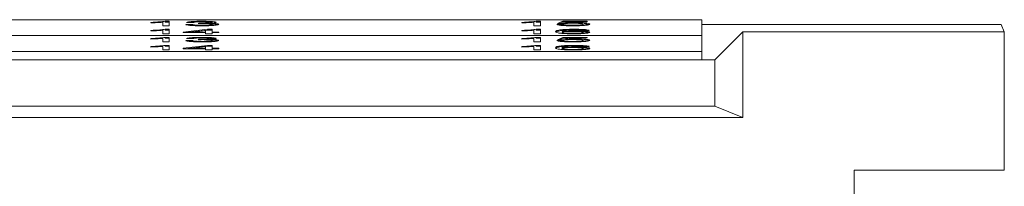
# Paper-space layout 'Sheet2' of a CAD drawing. Units: inches. Extents: x 0.3 to 10.6, y 0.2 to 8.2.
# Drawn here: x 6 to 6.5, y 7.8 to 7.9 of the extents above; entities that cross this region are included whole.
import ezdxf

# ---------------------------------------------------------------- set-up
doc = ezdxf.new("R2010")
doc.units = ezdxf.units.IN
doc.header["$MEASUREMENT"] = 0

psp = doc.layouts.new('Sheet2')

# ---------------------------------------------------------------- linework, layer by layer
at = {"color": 7, "linetype": 'Continuous', "lineweight": 15}
for p, q in [((6.36292, 7.86736), (4.48792, 7.86736)), ((6.04154, 7.86548), (6.04154, 7.86579)), ((6.04846, 7.86383), (6.04846, 7.86587)), ((6.05231, 7.86383), (6.04846, 7.86383)), ((6.04983, 7.86645), (6.05231, 7.86645)), ((6.04983, 7.86595), (6.04983, 7.86645)), ((6.04983, 7.86595), (6.05231, 7.86595)), ((6.05231, 7.86645), (6.05231, 7.86383)), ((6.06192, 7.86454), (6.06577, 7.86457)), ((6.06615, 7.86574), (6.06231, 7.86578)), ((6.06424, 7.86406), (6.06577, 7.86407)), ((6.06577, 7.86407), (6.06577, 7.86457)), ((6.06577, 7.86407), (6.06628, 7.86393)), ((6.06919, 7.86507), (6.06959, 7.86537)), ((6.06959, 7.86508), (6.06959, 7.86537)), ((6.07014, 7.86509), (6.07014, 7.86537)), ((6.07139, 7.8638), (6.07139, 7.8641)), ((6.07607, 7.86581), (6.07756, 7.86573)), ((6.07702, 7.86395), (6.07731, 7.86412)), ((6.07731, 7.86412), (6.07731, 7.86462)), ((6.08113, 7.86464), (6.08065, 7.86464)), ((6.25804, 7.86548), (6.25804, 7.86579)), ((6.26496, 7.86383), (6.26496, 7.86587)), ((6.26881, 7.86383), (6.26496, 7.86383)), ((6.26633, 7.86645), (6.26881, 7.86645)), ((6.26633, 7.86595), (6.26633, 7.86645)), ((6.26633, 7.86595), (6.26881, 7.86595)), ((6.26881, 7.86645), (6.26881, 7.86383)), ((6.27842, 7.86454), (6.28227, 7.86457)), ((6.27881, 7.86507), (6.28188, 7.86641)), ((6.28265, 7.86504), (6.27881, 7.86507)), ((6.27993, 7.86506), (6.28188, 7.86592)), ((6.28066, 7.86406), (6.28227, 7.86407)), ((6.28188, 7.86641), (6.29612, 7.86641)), ((6.28188, 7.86592), (6.28188, 7.86641)), ((6.28188, 7.86592), (6.28466, 7.86592)), ((6.28227, 7.86407), (6.28227, 7.86457)), ((6.28227, 7.86407), (6.28272, 7.86393)), ((6.28503, 7.86608), (6.2835, 7.8654)), ((6.29612, 7.86608), (6.28503, 7.86608)), ((6.29381, 7.86421), (6.29381, 7.86471)), ((6.29612, 7.86641), (6.29612, 7.86608)), ((6.36292, 7.8581), (6.36292, 7.86736)), ((6.53768, 7.86464), (6.36292, 7.86464)), ((6.53942, 7.86027), (6.53768, 7.86464)), ((6.36292, 7.8581), (4.48792, 7.8581)), ((6.36292, 7.85805), (4.48792, 7.85805)), ((6.04154, 7.86081), (6.04154, 7.86112)), ((6.04846, 7.85916), (6.04846, 7.86119)), ((6.05231, 7.85916), (6.04846, 7.85916)), ((6.04983, 7.86177), (6.05231, 7.86177)), ((6.04983, 7.86127), (6.04983, 7.86177)), ((6.04983, 7.86127), (6.05231, 7.86127)), ((6.05231, 7.86177), (6.05231, 7.85916)), ((6.06038, 7.86013), (6.07462, 7.86174)), ((6.06038, 7.85979), (6.06038, 7.86013)), ((6.07346, 7.85979), (6.06038, 7.85979)), ((6.06183, 7.85979), (6.07462, 7.86124)), ((6.07346, 7.86107), (6.06513, 7.86013)), ((6.06513, 7.86013), (6.07346, 7.86013)), ((6.06513, 7.85979), (6.06513, 7.86013)), ((6.07346, 7.86013), (6.07346, 7.86107)), ((6.07346, 7.85979), (6.07346, 7.86013)), ((6.07346, 7.85916), (6.07346, 7.85979)), ((6.07731, 7.85916), (6.07346, 7.85916)), ((6.07462, 7.86174), (6.07731, 7.86174)), ((6.07462, 7.86124), (6.07462, 7.86174)), ((6.07462, 7.86124), (6.07731, 7.86124)), ((6.07731, 7.86174), (6.07731, 7.86013)), ((6.07731, 7.86013), (6.08115, 7.86013)), ((6.07731, 7.85979), (6.07731, 7.86013)), ((6.08115, 7.85979), (6.07731, 7.85979)), ((6.07731, 7.85979), (6.07731, 7.85916)), ((6.08115, 7.86013), (6.08115, 7.85979)), ((6.25804, 7.86081), (6.25804, 7.86112)), ((6.26496, 7.85916), (6.26496, 7.86119)), ((6.26881, 7.85916), (6.26496, 7.85916)), ((6.26633, 7.86177), (6.26881, 7.86177)), ((6.26633, 7.86127), (6.26633, 7.86177)), ((6.26633, 7.86127), (6.26881, 7.86127)), ((6.26881, 7.86177), (6.26881, 7.85916)), ((6.28092, 7.86098), (6.28092, 7.86147)), ((6.28092, 7.86098), (6.28258, 7.86108)), ((6.2815, 7.85953), (6.2815, 7.86002)), ((6.2815, 7.85953), (6.28198, 7.85931)), ((6.28788, 7.85913), (6.28788, 7.85942)), ((6.28861, 7.86127), (6.28861, 7.86177)), ((6.29727, 7.8611), (6.29342, 7.86107)), ((6.29381, 7.85951), (6.29381, 7.86001)), ((6.36292, 7.85805), (6.36292, 7.8581)), ((6.36292, 7.84879), (6.36292, 7.85805)), ((6.37052, 7.84386), (6.38692, 7.86027)), ((6.38692, 7.86027), (6.38692, 7.81027)), ((6.53942, 7.86027), (6.38692, 7.86027)), ((6.53942, 7.77964), (6.53942, 7.86027)), ((6.04154, 7.85608), (6.04154, 7.85639)), ((6.04846, 7.85443), (6.04846, 7.85647)), ((6.05231, 7.85443), (6.04846, 7.85443)), ((6.04983, 7.85705), (6.05231, 7.85705)), ((6.04983, 7.8566), (6.04983, 7.85705)), ((6.04983, 7.8566), (6.05231, 7.8566)), ((6.04983, 7.85237), (6.05231, 7.85237)), ((6.04983, 7.85192), (6.04983, 7.85237)), ((6.05231, 7.85705), (6.05231, 7.85443)), ((6.05231, 7.85237), (6.05231, 7.84975)), ((6.06038, 7.85073), (6.07462, 7.85234)), ((6.06192, 7.85513), (6.06577, 7.85517)), ((6.06615, 7.85634), (6.06231, 7.85637)), ((6.0639, 7.8547), (6.06577, 7.85472)), ((6.06577, 7.85472), (6.06577, 7.85517)), ((6.06919, 7.85567), (6.06959, 7.85597)), ((6.06959, 7.85552), (6.06959, 7.85597)), ((6.07014, 7.85552), (6.07014, 7.85597)), ((6.07139, 7.8544), (6.07139, 7.8547)), ((6.07462, 7.85234), (6.07731, 7.85234)), ((6.07462, 7.85189), (6.07462, 7.85234)), ((6.07577, 7.85592), (6.07577, 7.85637)), ((6.07731, 7.85477), (6.07731, 7.85522)), ((6.07731, 7.85234), (6.07731, 7.85073)), ((6.25804, 7.85608), (6.25804, 7.85639)), ((6.26496, 7.85443), (6.26496, 7.85647)), ((6.26881, 7.85443), (6.26496, 7.85443)), ((6.26633, 7.85705), (6.26881, 7.85705)), ((6.26633, 7.8566), (6.26633, 7.85705)), ((6.26633, 7.8566), (6.26881, 7.8566)), ((6.26633, 7.85237), (6.26881, 7.85237)), ((6.26633, 7.85192), (6.26633, 7.85237)), ((6.26881, 7.85705), (6.26881, 7.85443)), ((6.26881, 7.85237), (6.26881, 7.84975)), ((6.27842, 7.85513), (6.28227, 7.85517)), ((6.27881, 7.85567), (6.28188, 7.85701)), ((6.28265, 7.85564), (6.27881, 7.85567)), ((6.27982, 7.85566), (6.28188, 7.85656)), ((6.28033, 7.8547), (6.28227, 7.85472)), ((6.28092, 7.85162), (6.28092, 7.85207)), ((6.28188, 7.85701), (6.29612, 7.85701)), ((6.28188, 7.85656), (6.28188, 7.85701)), ((6.28188, 7.85656), (6.28477, 7.85656)), ((6.28227, 7.85472), (6.28227, 7.85517)), ((6.28503, 7.85668), (6.2835, 7.856)), ((6.29612, 7.85668), (6.28503, 7.85668)), ((6.28861, 7.85192), (6.28861, 7.85237)), ((6.29381, 7.85486), (6.29381, 7.85531)), ((6.29612, 7.85701), (6.29612, 7.85668)), ((4.48792, 7.84879), (6.36292, 7.84879)), ((6.04154, 7.85141), (6.04154, 7.85172)), ((6.04846, 7.84975), (6.04846, 7.85179)), ((6.05231, 7.84975), (6.04846, 7.84975)), ((6.04983, 7.85192), (6.05231, 7.85192)), ((6.06038, 7.85039), (6.06038, 7.85073)), ((6.07346, 7.85039), (6.06038, 7.85039)), ((6.06138, 7.85039), (6.07462, 7.85189)), ((6.07346, 7.85167), (6.06513, 7.85073)), ((6.06513, 7.85073), (6.07346, 7.85073)), ((6.06513, 7.85039), (6.06513, 7.85073)), ((6.07346, 7.85073), (6.07346, 7.85167)), ((6.07346, 7.85039), (6.07346, 7.85073)), ((6.07346, 7.84975), (6.07346, 7.85039)), ((6.07731, 7.84975), (6.07346, 7.84975)), ((6.07462, 7.85189), (6.07731, 7.85189)), ((6.07731, 7.85073), (6.08115, 7.85073)), ((6.07731, 7.85039), (6.07731, 7.85073)), ((6.07731, 7.85039), (6.07731, 7.84975)), ((6.08115, 7.85039), (6.07731, 7.85039)), ((6.08115, 7.85073), (6.08115, 7.85039)), ((6.25804, 7.85141), (6.25804, 7.85172)), ((6.26496, 7.84975), (6.26496, 7.85179)), ((6.26881, 7.84975), (6.26496, 7.84975)), ((6.26633, 7.85192), (6.26881, 7.85192)), ((6.28092, 7.85162), (6.28289, 7.85175)), ((6.2815, 7.85067), (6.2815, 7.85112)), ((6.2815, 7.85017), (6.2815, 7.85062)), ((6.28788, 7.84973), (6.28788, 7.85002)), ((6.29279, 7.85183), (6.29502, 7.8517)), ((6.29727, 7.8517), (6.29342, 7.85167)), ((6.29381, 7.85016), (6.29381, 7.85061)), ((6.36292, 7.84879), (6.36292, 7.84386)), ((4.48032, 7.84386), (6.37052, 7.84386)), ((4.48792, 7.84386), (6.36292, 7.84386)), ((6.37052, 7.81681), (6.37052, 7.84386)), ((6.37052, 7.81681), (4.48032, 7.81681)), ((6.38692, 7.81027), (6.37052, 7.81681)), ((6.38692, 7.81027), (4.46392, 7.81027)), ((6.45192, 7.77964), (6.53942, 7.77964)), ((6.45192, 7.77964), (6.45192, 7.7606))]:
    psp.add_line(p, q, dxfattribs=at)
for points, knots in [([(6.04154, 7.86579), (6.04341, 7.86589), (6.04675, 7.86605), (6.04889, 7.86633), (6.04983, 7.86645)], [0, 0, 0, 0, 0.560427, 1, 1, 1, 1]), ([(6.04846, 7.86587), (6.04727, 7.86578), (6.04515, 7.86563), (6.04264, 7.86553), (6.04154, 7.86548)], [0, 0, 0, 0, 0.559686, 1, 1, 1, 1]), ([(6.07126, 7.8638), (6.06995, 7.86381), (6.06734, 7.86383), (6.0643, 7.86402), (6.06244, 7.86427), (6.06209, 7.86445), (6.06192, 7.86454)], [0, 0, 0, 0, 0.2799105, 0.5592491, 0.7794763, 1, 1, 1, 1]), ([(6.06231, 7.86578), (6.0626, 7.86588), (6.06319, 7.86608), (6.06546, 7.86631), (6.06826, 7.86643), (6.07014, 7.86644), (6.07108, 7.86645)], [0, 0, 0, 0, 0.280253, 0.559523, 0.779592, 1, 1, 1, 1]), ([(6.06522, 7.86575), (6.06539, 7.86577), (6.0657, 7.86581), (6.06621, 7.86583), (6.06644, 7.86584)], [0, 0, 0, 0, 0.538595, 1, 1, 1, 1]), ([(6.06577, 7.86457), (6.06597, 7.8645), (6.06636, 7.86437), (6.06762, 7.8642), (6.0695, 7.86411), (6.07076, 7.8641), (6.07139, 7.8641)], [0, 0, 0, 0, 0.280881, 0.560073, 0.779653, 1, 1, 1, 1]), ([(6.0712, 7.86615), (6.07049, 7.86614), (6.06908, 7.86613), (6.06742, 7.86602), (6.0665, 7.86589), (6.06627, 7.86579), (6.06615, 7.86574)], [0, 0, 0, 0, 0.280001, 0.559131, 0.77932, 1, 1, 1, 1]), ([(6.07168, 7.86511), (6.07121, 7.86511), (6.07037, 7.8651), (6.06955, 7.86508), (6.06919, 7.86507)], [0, 0, 0, 0, 0.559772, 1, 1, 1, 1]), ([(6.06959, 7.86537), (6.06969, 7.86537), (6.06988, 7.86537), (6.07006, 7.86537), (6.07014, 7.86537)], [0, 0, 0, 0, 0.560003, 1, 1, 1, 1]), ([(6.07014, 7.86537), (6.0709, 7.86538), (6.07242, 7.86539), (6.07438, 7.86547), (6.07563, 7.86561), (6.07572, 7.86572), (6.07577, 7.86577)], [0, 0, 0, 0, 0.28068, 0.560951, 0.780057, 1, 1, 1, 1]), ([(6.07108, 7.86645), (6.07227, 7.86644), (6.07465, 7.86642), (6.07754, 7.86626), (6.07929, 7.86603), (6.07951, 7.86586), (6.07962, 7.86578)], [0, 0, 0, 0, 0.2801842, 0.5598553, 0.7799999, 1, 1, 1, 1]), ([(6.07577, 7.86577), (6.07569, 7.86583), (6.07555, 7.86594), (6.07428, 7.86607), (6.07275, 7.86614), (6.07172, 7.86614), (6.0712, 7.86615)], [0, 0, 0, 0, 0.27946, 0.558952, 0.779255, 1, 1, 1, 1]), ([(6.08115, 7.86462), (6.08098, 7.8645), (6.08063, 7.86425), (6.0779, 7.86397), (6.07462, 7.86382), (6.07238, 7.86381), (6.07126, 7.8638)], [0, 0, 0, 0, 0.279401, 0.559064, 0.779378, 1, 1, 1, 1]), ([(6.07139, 7.8641), (6.07228, 7.86411), (6.07406, 7.86412), (6.07604, 7.86426), (6.07715, 7.86444), (6.07726, 7.86456), (6.07731, 7.86462)], [0, 0, 0, 0, 0.279883, 0.558993, 0.779319, 1, 1, 1, 1]), ([(6.07731, 7.86462), (6.07722, 7.86469), (6.07705, 7.86484), (6.07554, 7.865), (6.07364, 7.8651), (6.07234, 7.8651), (6.07168, 7.86511)], [0, 0, 0, 0, 0.279747, 0.559171, 0.779444, 1, 1, 1, 1]), ([(6.07962, 7.86578), (6.07955, 7.86572), (6.07941, 7.8656), (6.07811, 7.8654), (6.0765, 7.86531), (6.07552, 7.86526)], [0, 0, 0, 0, 0.280496, 0.561003, 1, 1, 1, 1]), ([(6.07552, 7.86526), (6.07643, 7.86524), (6.07824, 7.86519), (6.08008, 7.86501), (6.08103, 7.86481), (6.08111, 7.86468), (6.08115, 7.86462)], [0, 0, 0, 0, 0.279807, 0.559185, 0.779408, 1, 1, 1, 1]), ([(6.07763, 7.86469), (6.0778, 7.86468), (6.07883, 7.86465), (6.07994, 7.86454), (6.08041, 7.86442), (6.08056, 7.86439)], [0, 0, 0, 0, 0.1129392, 0.719311, 1, 1, 1, 1]), ([(6.25804, 7.86579), (6.25991, 7.86589), (6.26325, 7.86605), (6.26539, 7.86633), (6.26633, 7.86645)], [0, 0, 0, 0, 0.560427, 1, 1, 1, 1]), ([(6.26496, 7.86587), (6.26377, 7.86578), (6.26165, 7.86563), (6.25914, 7.86553), (6.25804, 7.86548)], [0, 0, 0, 0, 0.559686, 1, 1, 1, 1]), ([(6.28774, 7.8638), (6.28643, 7.86381), (6.28381, 7.86383), (6.28073, 7.86402), (6.27891, 7.86427), (6.27859, 7.86445), (6.27842, 7.86454)], [0, 0, 0, 0, 0.28007, 0.559249, 0.779432, 1, 1, 1, 1]), ([(6.28227, 7.86457), (6.28243, 7.8645), (6.28275, 7.86437), (6.28404, 7.8642), (6.28589, 7.86411), (6.28714, 7.8641), (6.28777, 7.8641)], [0, 0, 0, 0, 0.280714, 0.559926, 0.779622, 1, 1, 1, 1]), ([(6.28779, 7.86527), (6.28722, 7.86527), (6.28609, 7.86527), (6.28417, 7.8652), (6.28323, 7.8651), (6.28265, 7.86504)], [0, 0, 0, 0, 0.280925, 0.561161, 1, 1, 1, 1]), ([(6.2835, 7.8654), (6.28441, 7.86546), (6.28604, 7.86555), (6.28799, 7.86557), (6.28885, 7.86558)], [0, 0, 0, 0, 0.559939, 1, 1, 1, 1]), ([(6.29536, 7.86412), (6.29417, 7.86401), (6.29203, 7.86383), (6.28906, 7.86381), (6.28774, 7.8638)], [0, 0, 0, 0, 0.5584849, 1, 1, 1, 1]), ([(6.28777, 7.8641), (6.28875, 7.86411), (6.29072, 7.86413), (6.29275, 7.86431), (6.29368, 7.86451), (6.29377, 7.86464), (6.29381, 7.86471)], [0, 0, 0, 0, 0.279539, 0.558252, 0.778884, 1, 1, 1, 1]), ([(6.29381, 7.86471), (6.29375, 7.86479), (6.29363, 7.86496), (6.2922, 7.86516), (6.29, 7.86526), (6.28853, 7.86527), (6.28779, 7.86527)], [0, 0, 0, 0, 0.280653, 0.559595, 0.77929, 1, 1, 1, 1]), ([(6.28885, 7.86558), (6.29022, 7.86556), (6.29297, 7.86553), (6.29588, 7.86529), (6.29744, 7.86501), (6.29758, 7.86482), (6.29765, 7.86473)], [0, 0, 0, 0, 0.27917, 0.558797, 0.779169, 1, 1, 1, 1]), ([(6.29344, 7.86399), (6.29348, 7.864), (6.29383, 7.86407), (6.29382, 7.86414), (6.29381, 7.86421)], [0, 0, 0, 0, 0.122716, 1, 1, 1, 1]), ([(6.29426, 7.86488), (6.29484, 7.86485), (6.29628, 7.86475), (6.29688, 7.8646), (6.29723, 7.86451)], [0, 0, 0, 0, 0.399037, 1, 1, 1, 1]), ([(6.29765, 7.86473), (6.29755, 7.86461), (6.29736, 7.86438), (6.29597, 7.8642), (6.29536, 7.86412)], [0, 0, 0, 0, 0.559726, 1, 1, 1, 1]), ([(6.04154, 7.86112), (6.04341, 7.86121), (6.04675, 7.86137), (6.04889, 7.86165), (6.04983, 7.86177)], [0, 0, 0, 0, 0.560427, 1, 1, 1, 1]), ([(6.04846, 7.86119), (6.04727, 7.86111), (6.04515, 7.86095), (6.04264, 7.86085), (6.04154, 7.86081)], [0, 0, 0, 0, 0.559686, 1, 1, 1, 1]), ([(6.25804, 7.86112), (6.25991, 7.86121), (6.26325, 7.86137), (6.26539, 7.86165), (6.26633, 7.86177)], [0, 0, 0, 0, 0.560427, 1, 1, 1, 1]), ([(6.26496, 7.86119), (6.26377, 7.86111), (6.26165, 7.86095), (6.25914, 7.86085), (6.25804, 7.86081)], [0, 0, 0, 0, 0.559686, 1, 1, 1, 1]), ([(6.27765, 7.86038), (6.27769, 7.8606), (6.27776, 7.86099), (6.27996, 7.86133), (6.28092, 7.86147)], [0, 0, 0, 0, 0.5613959, 1, 1, 1, 1]), ([(6.28817, 7.85912), (6.28691, 7.85913), (6.28438, 7.85915), (6.2811, 7.85934), (6.27794, 7.85974), (6.27777, 7.86012), (6.27765, 7.86038)], [0, 0, 0, 0, 0.186919, 0.373549, 0.560232, 1, 1, 1, 1]), ([(6.27803, 7.86019), (6.27808, 7.8603), (6.27822, 7.86058), (6.27991, 7.86083), (6.28092, 7.86098)], [0, 0, 0, 0, 0.401796, 1, 1, 1, 1]), ([(6.28092, 7.86147), (6.28216, 7.86157), (6.28436, 7.86175), (6.28731, 7.86176), (6.28861, 7.86177)], [0, 0, 0, 0, 0.5583797, 1, 1, 1, 1]), ([(6.28508, 7.86139), (6.28435, 7.86133), (6.28289, 7.8612), (6.28164, 7.86089), (6.28155, 7.86066), (6.2815, 7.86052)], [0, 0, 0, 0, 0.279359, 0.559176, 1, 1, 1, 1]), ([(6.2815, 7.86052), (6.2826, 7.86063), (6.28457, 7.86083), (6.2875, 7.86085), (6.28879, 7.86087)], [0, 0, 0, 0, 0.5586251, 1, 1, 1, 1]), ([(6.28773, 7.86056), (6.2868, 7.86056), (6.28496, 7.86054), (6.28286, 7.8604), (6.28165, 7.86021), (6.28155, 7.86009), (6.2815, 7.86002)], [0, 0, 0, 0, 0.27974, 0.559339, 0.779412, 1, 1, 1, 1]), ([(6.2815, 7.86002), (6.28161, 7.85994), (6.28184, 7.85977), (6.28338, 7.85956), (6.28556, 7.85944), (6.2871, 7.85943), (6.28788, 7.85942)], [0, 0, 0, 0, 0.280082, 0.55977, 0.779688, 1, 1, 1, 1]), ([(6.28836, 7.86147), (6.28771, 7.86147), (6.28656, 7.86146), (6.28553, 7.86141), (6.28508, 7.86139)], [0, 0, 0, 0, 0.559717, 1, 1, 1, 1]), ([(6.29381, 7.86001), (6.29374, 7.86009), (6.29361, 7.86025), (6.29208, 7.86045), (6.28993, 7.86055), (6.28846, 7.86056), (6.28773, 7.86056)], [0, 0, 0, 0, 0.280456, 0.559364, 0.779311, 1, 1, 1, 1]), ([(6.28788, 7.85942), (6.28882, 7.85943), (6.29071, 7.85945), (6.29272, 7.85962), (6.29369, 7.85981), (6.29377, 7.85994), (6.29381, 7.86001)], [0, 0, 0, 0, 0.279489, 0.558551, 0.778978, 1, 1, 1, 1]), ([(6.29765, 7.86002), (6.2975, 7.85989), (6.2972, 7.85964), (6.29488, 7.85933), (6.29162, 7.85915), (6.28932, 7.85913), (6.28817, 7.85912)], [0, 0, 0, 0, 0.28023, 0.559761, 0.779759, 1, 1, 1, 1]), ([(6.29203, 7.86134), (6.29143, 7.86138), (6.29035, 7.86146), (6.28897, 7.86147), (6.28836, 7.86147)], [0, 0, 0, 0, 0.5590039, 1, 1, 1, 1]), ([(6.28861, 7.86177), (6.28981, 7.86176), (6.29221, 7.86175), (6.29507, 7.86157), (6.29674, 7.86134), (6.29709, 7.86118), (6.29727, 7.8611)], [0, 0, 0, 0, 0.280049, 0.559187, 0.779374, 1, 1, 1, 1]), ([(6.28879, 7.86087), (6.29017, 7.86085), (6.29292, 7.86082), (6.29586, 7.86058), (6.29744, 7.8603), (6.29758, 7.86011), (6.29765, 7.86002)], [0, 0, 0, 0, 0.279141, 0.558815, 0.77917, 1, 1, 1, 1]), ([(6.29342, 7.86107), (6.29327, 7.86112), (6.29299, 7.86122), (6.29233, 7.8613), (6.29203, 7.86134)], [0, 0, 0, 0, 0.560488, 1, 1, 1, 1]), ([(6.2933, 7.85927), (6.2934, 7.85928), (6.2938, 7.85936), (6.29381, 7.85944), (6.29381, 7.85951)], [0, 0, 0, 0, 0.223945, 1, 1, 1, 1]), ([(6.29338, 7.86024), (6.29429, 7.86018), (6.29607, 7.86007), (6.29683, 7.85989), (6.2972, 7.8598)], [0, 0, 0, 0, 0.508857, 1, 1, 1, 1]), ([(6.04154, 7.85639), (6.04341, 7.85648), (6.04675, 7.85665), (6.04889, 7.85692), (6.04983, 7.85705)], [0, 0, 0, 0, 0.560427, 1, 1, 1, 1]), ([(6.04846, 7.85647), (6.04727, 7.85638), (6.04515, 7.85623), (6.04264, 7.85613), (6.04154, 7.85608)], [0, 0, 0, 0, 0.5596859, 1, 1, 1, 1]), ([(6.04154, 7.85172), (6.04341, 7.85181), (6.04675, 7.85197), (6.04889, 7.85225), (6.04983, 7.85237)], [0, 0, 0, 0, 0.560427, 1, 1, 1, 1]), ([(6.07126, 7.8544), (6.06995, 7.85441), (6.06734, 7.85443), (6.0643, 7.85462), (6.06244, 7.85487), (6.06209, 7.85505), (6.06192, 7.85513)], [0, 0, 0, 0, 0.279911, 0.559249, 0.779476, 1, 1, 1, 1]), ([(6.06231, 7.85637), (6.0626, 7.85648), (6.06319, 7.85668), (6.06546, 7.85691), (6.06826, 7.85703), (6.07014, 7.85704), (6.07108, 7.85705)], [0, 0, 0, 0, 0.280253, 0.559523, 0.779592, 1, 1, 1, 1]), ([(6.06476, 7.85635), (6.06506, 7.85639), (6.06556, 7.85646), (6.06637, 7.85648), (6.06668, 7.85649)], [0, 0, 0, 0, 0.607993, 1, 1, 1, 1]), ([(6.06577, 7.85517), (6.06597, 7.8551), (6.06636, 7.85497), (6.06762, 7.8548), (6.0695, 7.85471), (6.07076, 7.8547), (6.07139, 7.8547)], [0, 0, 0, 0, 0.280881, 0.560073, 0.779653, 1, 1, 1, 1]), ([(6.06577, 7.85472), (6.0659, 7.85465), (6.06604, 7.85457), (6.06653, 7.85451), (6.06655, 7.85451)], [0, 0, 0, 0, 0.955333, 1, 1, 1, 1]), ([(6.0712, 7.85674), (6.07049, 7.85674), (6.06908, 7.85673), (6.06742, 7.85662), (6.0665, 7.85648), (6.06627, 7.85639), (6.06615, 7.85634)], [0, 0, 0, 0, 0.280001, 0.559131, 0.77932, 1, 1, 1, 1]), ([(6.07168, 7.85571), (6.07121, 7.8557), (6.07037, 7.8557), (6.06955, 7.85568), (6.06919, 7.85567)], [0, 0, 0, 0, 0.559772, 1, 1, 1, 1]), ([(6.06959, 7.85597), (6.06969, 7.85597), (6.06988, 7.85597), (6.07006, 7.85597), (6.07014, 7.85597)], [0, 0, 0, 0, 0.5600031, 1, 1, 1, 1]), ([(6.07014, 7.85597), (6.0709, 7.85597), (6.07242, 7.85599), (6.07438, 7.85607), (6.07563, 7.85621), (6.07572, 7.85632), (6.07577, 7.85637)], [0, 0, 0, 0, 0.28068, 0.560951, 0.780057, 1, 1, 1, 1]), ([(6.07108, 7.85705), (6.07227, 7.85703), (6.07465, 7.85701), (6.07754, 7.85685), (6.07929, 7.85663), (6.07951, 7.85646), (6.07962, 7.85638)], [0, 0, 0, 0, 0.280184, 0.559855, 0.78, 1, 1, 1, 1]), ([(6.07577, 7.85637), (6.07569, 7.85643), (6.07555, 7.85654), (6.07428, 7.85667), (6.07275, 7.85673), (6.07172, 7.85674), (6.0712, 7.85674)], [0, 0, 0, 0, 0.27946, 0.5589523, 0.7792553, 1, 1, 1, 1]), ([(6.08115, 7.85522), (6.08098, 7.85509), (6.08063, 7.85484), (6.0779, 7.85457), (6.07462, 7.85442), (6.07238, 7.8544), (6.07126, 7.8544)], [0, 0, 0, 0, 0.279401, 0.559064, 0.779378, 1, 1, 1, 1]), ([(6.07139, 7.8547), (6.07228, 7.85471), (6.07406, 7.85472), (6.07604, 7.85486), (6.07715, 7.85504), (6.07726, 7.85516), (6.07731, 7.85522)], [0, 0, 0, 0, 0.279883, 0.558993, 0.779319, 1, 1, 1, 1]), ([(6.07731, 7.85522), (6.07722, 7.85529), (6.07705, 7.85544), (6.07554, 7.8556), (6.07364, 7.85569), (6.07234, 7.8557), (6.07168, 7.85571)], [0, 0, 0, 0, 0.279747, 0.559171, 0.779444, 1, 1, 1, 1]), ([(6.07442, 7.85564), (6.07487, 7.85568), (6.07541, 7.85573), (6.07551, 7.85579), (6.07552, 7.8558)], [0, 0, 0, 0, 0.834964, 1, 1, 1, 1]), ([(6.07962, 7.85638), (6.07955, 7.85632), (6.07941, 7.85619), (6.07811, 7.85599), (6.0765, 7.85591), (6.07552, 7.85586)], [0, 0, 0, 0, 0.280496, 0.561003, 1, 1, 1, 1]), ([(6.07552, 7.85586), (6.07643, 7.85584), (6.07824, 7.85578), (6.08008, 7.85561), (6.08103, 7.85541), (6.08111, 7.85528), (6.08115, 7.85522)], [0, 0, 0, 0, 0.279807, 0.559185, 0.779408, 1, 1, 1, 1]), ([(6.07607, 7.85646), (6.07659, 7.85643), (6.07794, 7.85637), (6.07927, 7.85617), (6.0795, 7.85601), (6.07962, 7.85593)], [0, 0, 0, 0, 0.241104, 0.6206766, 1, 1, 1, 1]), ([(6.07663, 7.85453), (6.07677, 7.85455), (6.07726, 7.85462), (6.07729, 7.85471), (6.07731, 7.85477)], [0, 0, 0, 0, 0.27918, 1, 1, 1, 1]), ([(6.07766, 7.85533), (6.07781, 7.85533), (6.07884, 7.85529), (6.07998, 7.85518), (6.08047, 7.85506), (6.08064, 7.85502)], [0, 0, 0, 0, 0.102887, 0.685336, 1, 1, 1, 1]), ([(6.25804, 7.85639), (6.25991, 7.85648), (6.26325, 7.85665), (6.26539, 7.85692), (6.26633, 7.85705)], [0, 0, 0, 0, 0.560427, 1, 1, 1, 1]), ([(6.26496, 7.85647), (6.26377, 7.85638), (6.26165, 7.85623), (6.25914, 7.85613), (6.25804, 7.85608)], [0, 0, 0, 0, 0.559686, 1, 1, 1, 1]), ([(6.25804, 7.85172), (6.25991, 7.85181), (6.26325, 7.85197), (6.26539, 7.85225), (6.26633, 7.85237)], [0, 0, 0, 0, 0.560427, 1, 1, 1, 1]), ([(6.27765, 7.85098), (6.27769, 7.8512), (6.27776, 7.85159), (6.27996, 7.85192), (6.28092, 7.85207)], [0, 0, 0, 0, 0.561396, 1, 1, 1, 1]), ([(6.28774, 7.8544), (6.28643, 7.85441), (6.28381, 7.85443), (6.28073, 7.85462), (6.27891, 7.85487), (6.27859, 7.85505), (6.27842, 7.85513)], [0, 0, 0, 0, 0.2800699, 0.5592489, 0.7794323, 1, 1, 1, 1]), ([(6.28092, 7.85207), (6.28216, 7.85217), (6.28436, 7.85234), (6.28731, 7.85236), (6.28861, 7.85237)], [0, 0, 0, 0, 0.55838, 1, 1, 1, 1]), ([(6.28508, 7.85199), (6.28435, 7.85193), (6.28289, 7.8518), (6.28164, 7.85149), (6.28155, 7.85126), (6.2815, 7.85112)], [0, 0, 0, 0, 0.2793589, 0.5591759, 1, 1, 1, 1]), ([(6.28227, 7.85517), (6.28243, 7.8551), (6.28275, 7.85496), (6.28404, 7.8548), (6.28589, 7.85471), (6.28714, 7.8547), (6.28777, 7.8547)], [0, 0, 0, 0, 0.280714, 0.559926, 0.779622, 1, 1, 1, 1]), ([(6.28227, 7.85472), (6.28236, 7.85465), (6.28245, 7.85457), (6.28294, 7.85452), (6.28296, 7.85451)], [0, 0, 0, 0, 0.961373, 1, 1, 1, 1]), ([(6.28779, 7.85587), (6.28722, 7.85587), (6.28609, 7.85586), (6.28417, 7.8558), (6.28323, 7.8557), (6.28265, 7.85564)], [0, 0, 0, 0, 0.280925, 0.561161, 1, 1, 1, 1]), ([(6.2835, 7.856), (6.28441, 7.85605), (6.28604, 7.85615), (6.28799, 7.85617), (6.28885, 7.85617)], [0, 0, 0, 0, 0.559939, 1, 1, 1, 1]), ([(6.28836, 7.85207), (6.28771, 7.85206), (6.28656, 7.85206), (6.28553, 7.85201), (6.28508, 7.85199)], [0, 0, 0, 0, 0.559717, 1, 1, 1, 1]), ([(6.29536, 7.85471), (6.29417, 7.85461), (6.29203, 7.85443), (6.28906, 7.85441), (6.28774, 7.8544)], [0, 0, 0, 0, 0.558485, 1, 1, 1, 1]), ([(6.28777, 7.8547), (6.28875, 7.85471), (6.29072, 7.85473), (6.29275, 7.8549), (6.29368, 7.85511), (6.29377, 7.85524), (6.29381, 7.85531)], [0, 0, 0, 0, 0.279539, 0.558252, 0.778884, 1, 1, 1, 1]), ([(6.29381, 7.85531), (6.29375, 7.85539), (6.29363, 7.85555), (6.2922, 7.85576), (6.29, 7.85586), (6.28853, 7.85587), (6.28779, 7.85587)], [0, 0, 0, 0, 0.280653, 0.559595, 0.77929, 1, 1, 1, 1]), ([(6.29203, 7.85193), (6.29143, 7.85198), (6.29035, 7.85205), (6.28897, 7.85206), (6.28836, 7.85207)], [0, 0, 0, 0, 0.559004, 1, 1, 1, 1]), ([(6.28861, 7.85237), (6.28981, 7.85236), (6.29221, 7.85234), (6.29507, 7.85217), (6.29674, 7.85194), (6.29709, 7.85178), (6.29727, 7.8517)], [0, 0, 0, 0, 0.280049, 0.559187, 0.779374, 1, 1, 1, 1]), ([(6.28885, 7.85617), (6.29022, 7.85616), (6.29297, 7.85613), (6.29588, 7.85589), (6.29744, 7.85561), (6.29758, 7.85542), (6.29765, 7.85533)], [0, 0, 0, 0, 0.27917, 0.558797, 0.779169, 1, 1, 1, 1]), ([(6.2931, 7.85456), (6.29327, 7.85459), (6.29377, 7.85469), (6.29379, 7.85479), (6.29381, 7.85486)], [0, 0, 0, 0, 0.348311, 1, 1, 1, 1]), ([(6.29429, 7.85553), (6.29484, 7.85549), (6.29624, 7.8554), (6.29713, 7.85524), (6.29727, 7.85514), (6.29728, 7.85513)], [0, 0, 0, 0, 0.373271, 0.946674, 1, 1, 1, 1]), ([(6.29765, 7.85533), (6.29755, 7.8552), (6.29736, 7.85498), (6.29597, 7.8548), (6.29536, 7.85471)], [0, 0, 0, 0, 0.559726, 1, 1, 1, 1]), ([(6.04846, 7.85179), (6.04727, 7.85171), (6.04515, 7.85155), (6.04264, 7.85145), (6.04154, 7.85141)], [0, 0, 0, 0, 0.559686, 1, 1, 1, 1]), ([(6.26496, 7.85179), (6.26377, 7.85171), (6.26165, 7.85155), (6.25914, 7.85145), (6.25804, 7.85141)], [0, 0, 0, 0, 0.559686, 1, 1, 1, 1]), ([(6.28817, 7.84972), (6.28691, 7.84973), (6.28438, 7.84975), (6.2811, 7.84993), (6.27794, 7.85034), (6.27777, 7.85071), (6.27765, 7.85098)], [0, 0, 0, 0, 0.186919, 0.373549, 0.560232, 1, 1, 1, 1]), ([(6.27799, 7.8508), (6.27805, 7.85093), (6.27817, 7.85122), (6.27992, 7.85148), (6.28092, 7.85162)], [0, 0, 0, 0, 0.422799, 1, 1, 1, 1]), ([(6.2815, 7.85112), (6.2826, 7.85123), (6.28457, 7.85142), (6.2875, 7.85145), (6.28879, 7.85146)], [0, 0, 0, 0, 0.5586251, 1, 1, 1, 1]), ([(6.28773, 7.85116), (6.2868, 7.85115), (6.28496, 7.85114), (6.28286, 7.85099), (6.28165, 7.85081), (6.28155, 7.85069), (6.2815, 7.85062)], [0, 0, 0, 0, 0.27974, 0.559339, 0.779412, 1, 1, 1, 1]), ([(6.2815, 7.85062), (6.28161, 7.85054), (6.28184, 7.85037), (6.28338, 7.85016), (6.28556, 7.85004), (6.2871, 7.85003), (6.28788, 7.85002)], [0, 0, 0, 0, 0.280082, 0.55977, 0.779688, 1, 1, 1, 1]), ([(6.2815, 7.85017), (6.28153, 7.85009), (6.28157, 7.84998), (6.2822, 7.84991), (6.28228, 7.8499)], [0, 0, 0, 0, 0.880615, 1, 1, 1, 1]), ([(6.29381, 7.85061), (6.29374, 7.85069), (6.29361, 7.85085), (6.29208, 7.85105), (6.28993, 7.85115), (6.28846, 7.85116), (6.28773, 7.85116)], [0, 0, 0, 0, 0.280456, 0.559364, 0.779311, 1, 1, 1, 1]), ([(6.28788, 7.85002), (6.28882, 7.85003), (6.29071, 7.85005), (6.29272, 7.85022), (6.29369, 7.85041), (6.29377, 7.85054), (6.29381, 7.85061)], [0, 0, 0, 0, 0.279489, 0.558551, 0.778978, 1, 1, 1, 1]), ([(6.29765, 7.85062), (6.2975, 7.85049), (6.2972, 7.85023), (6.29488, 7.84993), (6.29162, 7.84975), (6.28932, 7.84973), (6.28817, 7.84972)], [0, 0, 0, 0, 0.28023, 0.559761, 0.779759, 1, 1, 1, 1]), ([(6.28879, 7.85146), (6.29017, 7.85145), (6.29292, 7.85142), (6.29586, 7.85118), (6.29744, 7.8509), (6.29758, 7.85071), (6.29765, 7.85062)], [0, 0, 0, 0, 0.2791407, 0.5588147, 0.7791703, 1, 1, 1, 1]), ([(6.29342, 7.85167), (6.29327, 7.85172), (6.29299, 7.85182), (6.29233, 7.8519), (6.29203, 7.85193)], [0, 0, 0, 0, 0.560488, 1, 1, 1, 1]), ([(6.29266, 7.85094), (6.29269, 7.85093), (6.29405, 7.85091), (6.29574, 7.85072), (6.29711, 7.85053), (6.29725, 7.85044), (6.29726, 7.85043)], [0, 0, 0, 0, 0.013682, 0.551391, 0.975054, 1, 1, 1, 1]), ([(6.29297, 7.84985), (6.29319, 7.84989), (6.29375, 7.84998), (6.29379, 7.85009), (6.29381, 7.85016)], [0, 0, 0, 0, 0.4022003, 1, 1, 1, 1])]:
    psp.add_open_spline(points, degree=3, knots=knots, dxfattribs=at)

doc.saveas('drawing.dxf')
